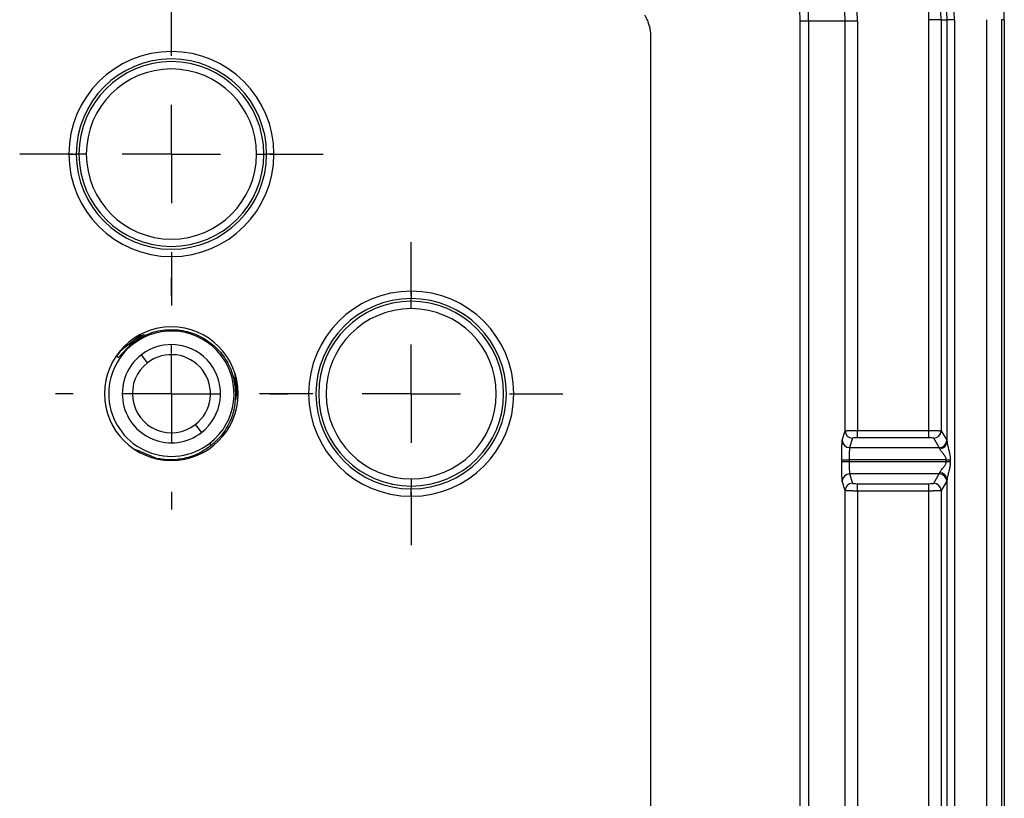
# Model space of a CAD drawing. Extents: x 0.3 to 16.8, y 0.3 to 10.8.
# Drawn here: x 14.6 to 15.4, y 2.3 to 2.9 of the extents above; entities that cross this region are included whole.
import ezdxf

# ---------------------------------------------------------------- set-up
doc = ezdxf.new("R2010")
doc.units = 0
doc.header["$MEASUREMENT"] = 0
doc.layers.get('0').update_dxf_attribs({"linetype": 'CONTINUOUS'})
doc.layers.add('LAYER0', color=7, linetype='CONTINUOUS')

# ---------------------------------------------------------------- blocks, each defined once
blk = doc.blocks.new('SW_CENTERMARKSYMBOL_6')
at = {"layer": 'LAYER0', "color": 0}
for p, q in [((0, 0.08), (0, 0.12349)), ((0, 0), (0, 0.04)), ((-0.08, 0), (-0.12349, 0)), ((0, 0), (-0.04, 0)), ((0, 0), (0, -0.04)), ((0, 0), (0.04, 0)), ((0.08, 0), (0.12349, 0)), ((0, -0.08), (0, -0.12349))]:
    blk.add_line(p, q, dxfattribs=at)
blk = doc.blocks.new('SW_CENTERMARKSYMBOL_7')
at = {"layer": 'LAYER0', "color": 0}
for p, q in [((0, 0.08), (0, 0.0944)), ((0, 0), (0, 0.04)), ((-0.08, 0), (-0.0944, 0)), ((0, 0), (-0.04, 0)), ((0, 0), (0, -0.04)), ((0, 0), (0.04, 0)), ((0.08, 0), (0.0944, 0)), ((0, -0.08), (0, -0.0944))]:
    blk.add_line(p, q, dxfattribs=at)
blk = doc.blocks.new('SW_CENTERMARKSYMBOL_8')
at = {"layer": 'LAYER0', "color": 0}
for p, q in [((0, 0.08), (0, 0.12349)), ((0, 0), (0, 0.04)), ((-0.08, 0), (-0.12349, 0)), ((0, 0), (-0.04, 0)), ((0, 0), (0, -0.04)), ((0, 0), (0.04, 0)), ((0.08, 0), (0.12349, 0)), ((0, -0.08), (0, -0.12349))]:
    blk.add_line(p, q, dxfattribs=at)

msp = doc.modelspace()

# ---------------------------------------------------------------- linework, layer by layer
at = {"color": 7, "linetype": 'CONTINUOUS'}
for p, q in [((15.25979, 2.8889), (15.22991, 2.8889)), ((15.25979, 2.55526), (15.25979, 2.8889)), ((15.26979, 2.8889), (15.25979, 2.8889)), ((15.26979, 2.8889), (15.26979, 2.5556)), ((15.33791, 2.89015), (15.32792, 2.89015)), ((15.32792, 2.5556), (15.32792, 2.89015)), ((15.33791, 2.89015), (15.33791, 2.55527)), ((15.33791, 2.89015), (15.34277, 2.89015)), ((15.34876, 2.89015), (15.34277, 2.89015)), ((15.34277, 2.54623), (15.34277, 2.89015)), ((15.34876, 2.89015), (15.34876, 1.28089)), ((15.3751, 1.28089), (15.3751, 2.89015)), ((15.38709, 2.89015), (15.38709, 1.28089)), ((15.38941, 2.89015), (15.38709, 2.89015)), ((15.38941, 2.89015), (15.38941, 1.28089)), ((15.10141, 2.87695), (15.10141, 2.08552)), ((14.62792, 2.78072), (14.63391, 2.78072)), ((14.63614, 2.78072), (14.63391, 2.78072)), ((14.64213, 2.78072), (14.63614, 2.78072)), ((14.78069, 2.78072), (14.78668, 2.78072)), ((14.78668, 2.78072), (14.78891, 2.78072)), ((14.7949, 2.78072), (14.78891, 2.78072)), ((14.90661, 2.66902), (14.90661, 2.66302)), ((14.90661, 2.66079), (14.90661, 2.66302)), ((14.90661, 2.6548), (14.90661, 2.66079)), ((14.71141, 2.63982), (14.71141, 2.63992)), ((14.67106, 2.62155), (14.68691, 2.63375)), ((14.68924, 2.63372), (14.68028, 2.62849)), ((14.68691, 2.63375), (14.68688, 2.63398)), ((14.66834, 2.61502), (14.67957, 2.62688)), ((14.671, 2.62157), (14.67083, 2.62164)), ((14.671, 2.62157), (14.67106, 2.62155)), ((14.68029, 2.62595), (14.67957, 2.62688)), ((14.66691, 2.616), (14.66834, 2.61502)), ((14.69201, 2.61072), (14.68701, 2.61722)), ((14.76292, 2.60256), (14.76278, 2.60246)), ((14.76278, 2.60246), (14.76543, 2.58263)), ((14.76543, 2.58263), (14.76558, 2.58257)), ((14.73081, 2.56032), (14.73581, 2.55383)), ((15.2575, 2.54761), (15.25979, 2.55526)), ((15.26579, 2.54928), (15.2635, 2.54163)), ((15.26979, 2.54962), (15.26979, 2.5556)), ((15.26979, 2.5556), (15.32792, 2.5556)), ((15.32792, 2.54962), (15.26979, 2.54962)), ((15.32792, 2.54962), (15.32792, 2.5556)), ((15.33651, 2.54163), (15.33192, 2.54929)), ((15.33791, 2.55527), (15.3425, 2.54761)), ((14.74253, 2.54509), (14.74385, 2.54338)), ((15.2635, 2.54163), (15.33651, 2.54163)), ((14.68171, 2.54004), (14.6819, 2.54019)), ((15.25712, 2.53019), (15.25712, 2.53167)), ((15.25712, 2.53167), (15.26312, 2.53167)), ((15.25712, 2.53019), (15.26312, 2.53019)), ((15.26312, 2.53167), (15.26312, 2.53019)), ((15.34213, 2.53167), (15.26312, 2.53167)), ((15.26312, 2.53019), (15.34213, 2.53019)), ((15.34213, 2.53019), (15.34213, 2.53167)), ((15.34213, 2.53167), (15.34545, 2.53167)), ((15.34213, 2.53019), (15.34545, 2.53019)), ((15.34545, 2.53167), (15.34545, 2.53019)), ((15.33651, 2.52023), (15.2635, 2.52023)), ((15.2635, 2.52023), (15.26579, 2.51258)), ((15.33192, 2.51257), (15.33651, 2.52023)), ((14.90661, 2.51625), (14.90661, 2.51025)), ((14.90661, 2.51025), (14.90661, 2.50802)), ((15.25979, 2.5066), (15.2575, 2.51425)), ((15.26979, 2.51223), (15.32792, 2.51223)), ((15.26979, 2.50626), (15.26979, 2.51223)), ((15.32792, 2.50626), (15.32792, 2.51223)), ((15.3425, 2.51425), (15.33791, 2.50659)), ((15.34277, 2.10082), (15.34277, 2.51563)), ((14.90661, 2.50203), (14.90661, 2.50802)), ((15.25979, 2.10985), (15.25979, 2.5066)), ((15.26979, 2.50626), (15.26979, 2.11019)), ((15.32792, 2.50626), (15.26979, 2.50626)), ((15.32792, 2.11019), (15.32792, 2.50626)), ((15.33791, 2.50659), (15.33791, 2.10986))]:
    msp.add_line(p, q, dxfattribs=at)
at = {"color": 7, "linetype": 'CONTINUOUS', "flags": 128}
for points in [[(15.22319, 2.08552), (15.22319, 2.48056), (15.22319, 2.88892)], [(14.76424, 2.58067), (14.76447, 2.58552), (14.76272, 2.59902)]]:
    msp.add_lwpolyline(points, dxfattribs=at)
at = {"color": 7, "linetype": 'CONTINUOUS'}
for centre, radius, start, end in [((15.08141, 2.89015), 0.308, 0, 43.06334), ((15.08141, 2.89015), 0.26735, 0, 43.06334), ((15.08141, 2.89015), 0.2565, 0, 43.06334), ((15.08141, 2.89015), 0.26136, 0, 43.06334), ((15.08141, 2.89015), 0.24651, 0, 43.06334), ((15.08141, 2.8889), 0.17838, 0, 40.95057), ((15.08141, 2.8889), 0.18838, 0, 40.95057), ((15.22438, 1.99339), 0.89552, 89.6461, 90.07579), ((14.71141, 2.78072), 0.08349, 0, 180), ((14.71141, 2.78072), 0.0775, 0, 180), ((14.71141, 2.78072), 0.07527, 0, 180), ((14.71141, 2.78072), 0.06928, 0, 180), ((14.71141, 2.78072), 0.08349, 180, 0), ((14.71141, 2.78072), 0.0775, 180, 0), ((14.71141, 2.78072), 0.07527, 180, 0), ((14.71141, 2.78072), 0.06928, 180, 0), ((14.90661, 2.58552), 0.08349, 90, 270), ((14.90661, 2.58552), 0.08349, 270, 90), ((14.90661, 2.58552), 0.0775, 90, 270), ((14.90661, 2.58552), 0.0775, 270, 90), ((14.90661, 2.58552), 0.07527, 90, 270), ((14.90661, 2.58552), 0.06928, 90, 270), ((14.90661, 2.58552), 0.07527, 270, 90), ((14.90661, 2.58552), 0.06928, 270, 90), ((14.71141, 2.58552), 0.0544, 90, 270), ((14.71141, 2.58552), 0.0544, 270, 90), ((14.71141, 2.58552), 0.05102, 307.59043, 127.59043), ((14.71141, 2.58552), 0.05102, 127.59043, 307.59043), ((14.71141, 2.58552), 0.04, 307.59043, 127.59043), ((14.71141, 2.58552), 0.04, 127.59043, 307.59043), ((14.71141, 2.58552), 0.0318, 307.59043, 127.59043), ((14.71141, 2.58552), 0.0318, 127.59043, 307.59043), ((15.2658, 2.55529), 0.006, 180.25253, 269.94628), ((15.33189, 2.55531), 0.00602, 270.23566, 359.62447), ((15.26351, 2.54763), 0.006, 180.25253, 269.94628), ((15.33648, 2.54764), 0.00602, 270.23566, 359.62447), ((15.33689, 2.54666), 0.0059, 268.91102, 355.78177), ((15.26351, 2.51423), 0.006, 90.05372, 179.74747), ((15.33648, 2.51421), 0.00602, 0.37553, 89.76434), ((15.33689, 2.5152), 0.0059, 4.21823, 91.08898), ((15.2658, 2.50657), 0.006, 90.05372, 179.74747), ((15.33189, 2.50655), 0.00602, 0.37553, 89.76434)]:
    msp.add_arc(centre, radius, start, end, dxfattribs=at)
for points, knots in [([(15.22319, 2.88892), (15.22317, 2.89035), (15.22314, 2.89339), (15.22289, 2.89826), (15.22243, 2.90379), (15.22162, 2.91005), (15.22041, 2.91691), (15.21877, 2.92411), (15.21668, 2.93135), (15.2133, 2.94119), (15.20829, 2.95252), (15.20178, 2.96393), (15.19611, 2.97216), (15.19182, 2.97772), (15.18939, 2.98058), (15.18842, 2.98173)], [0, 0, 0, 0, 0.0425213, 0.0901056, 0.1445018, 0.2069008, 0.2771332, 0.351012, 0.425615, 0.5000799, 0.6593983, 0.7919356, 0.8887403, 0.955364, 1, 1, 1, 1]), ([(15.19357, 2.98623), (15.1943, 2.98537), (15.19655, 2.98274), (15.20088, 2.97723), (15.20696, 2.96853), (15.2141, 2.95621), (15.21972, 2.94354), (15.22361, 2.93203), (15.226, 2.92316), (15.2278, 2.91438), (15.22903, 2.90573), (15.22977, 2.89725), (15.22986, 2.89166), (15.22991, 2.8889)], [0, 0, 0, 0, 0.031928, 0.097895, 0.197891, 0.331901, 0.499905, 0.588587, 0.675136, 0.759552, 0.841835, 0.921984, 1, 1, 1, 1]), ([(15.09641, 2.89414), (15.0974, 2.89258), (15.09794, 2.89143), (15.099, 2.88927), (15.09953, 2.88775), (15.09993, 2.88659), (15.10043, 2.88493), (15.10069, 2.88386), (15.10097, 2.88225), (15.10108, 2.88154), (15.10123, 2.88055), (15.10134, 2.87903), (15.10141, 2.87814), (15.10141, 2.87695)], [0, 0, 0, 0, 0.125, 0.25, 0.375, 0.5, 0.5, 0.75, 0.75, 0.8125, 0.875, 0.9375, 1, 1, 1, 1]), ([(15.22991, 2.8889), (15.22991, 2.87216), (15.22991, 2.85542), (15.22991, 2.82195), (15.22991, 2.77174), (15.22991, 2.72153), (15.22991, 2.62111), (15.22991, 2.55416), (15.22991, 2.35331), (15.22991, 2.21942), (15.22991, 2.08552)], [0, 0, 0, 0, 0.0625, 0.0625, 0.125, 0.25, 0.25, 0.5, 0.5, 1, 1, 1, 1]), ([(14.671, 2.62157), (14.67019, 2.62057), (14.66874, 2.61877), (14.66747, 2.61685), (14.66691, 2.616)], [0, 0, 0, 0, 0.5591203, 1, 1, 1, 1]), ([(14.76361, 2.58601), (14.76345, 2.58195), (14.76314, 2.57381), (14.75882, 2.56131), (14.75224, 2.55085), (14.74618, 2.54546), (14.74385, 2.54338)], [0, 0, 0, 0, 0.249634, 0.5004633, 0.8078271, 1, 1, 1, 1]), ([(15.25979, 2.55526), (15.25982, 2.55528), (15.25987, 2.5553), (15.26015, 2.55535), (15.26055, 2.55538), (15.26107, 2.55542), (15.26169, 2.55545), (15.26239, 2.55548), (15.26315, 2.5555), (15.26396, 2.55553), (15.26479, 2.55555), (15.26565, 2.55556), (15.26651, 2.55558), (15.26736, 2.55559), (15.26819, 2.5556), (15.269, 2.5556), (15.26953, 2.5556), (15.26979, 2.5556)], [0, 0, 0, 0, 0.082936, 0.163548, 0.241836, 0.317799, 0.391438, 0.462752, 0.531742, 0.598407, 0.662749, 0.724766, 0.784459, 0.841829, 0.896876, 0.949599, 1, 1, 1, 1]), ([(15.26979, 2.54962), (15.26886, 2.54962), (15.26778, 2.54959), (15.26622, 2.54946), (15.26582, 2.54936), (15.26579, 2.54928)], [0, 0, 0, 0, 0.5, 0.5, 1, 1, 1, 1]), ([(15.32792, 2.5556), (15.32831, 2.5556), (15.32912, 2.5556), (15.33036, 2.55559), (15.33163, 2.55557), (15.3329, 2.55555), (15.33413, 2.55552), (15.33528, 2.55548), (15.3363, 2.55544), (15.33712, 2.55539), (15.33771, 2.55533), (15.33784, 2.55529), (15.33791, 2.55527)], [0, 0, 0, 0, 0.077519, 0.160034, 0.247545, 0.340052, 0.437555, 0.540054, 0.647549, 0.760039, 0.877523, 1, 1, 1, 1]), ([(15.33192, 2.54929), (15.33187, 2.54937), (15.33145, 2.54946), (15.3299, 2.54959), (15.32884, 2.54962), (15.32792, 2.54962)], [0, 0, 0, 0, 0.5, 0.5, 1, 1, 1, 1]), ([(14.74385, 2.54338), (14.74136, 2.54159), (14.73511, 2.53708), (14.72412, 2.53295), (14.71182, 2.53112), (14.70417, 2.53208), (14.70039, 2.53256)], [0, 0, 0, 0, 0.198999, 0.500221, 0.753239, 1, 1, 1, 1]), ([(15.25712, 2.53167), (15.25712, 2.53347), (15.25713, 2.5354), (15.25716, 2.53914), (15.25719, 2.54095), (15.25727, 2.544), (15.25731, 2.54525), (15.25741, 2.54697), (15.25746, 2.54745), (15.2575, 2.54761)], [0, 0, 0, 0, 0.25, 0.25, 0.5, 0.5, 0.75, 0.75, 1, 1, 1, 1]), ([(15.2635, 2.54163), (15.26348, 2.54157), (15.26345, 2.54147), (15.2634, 2.54111), (15.26335, 2.54064), (15.26331, 2.54004), (15.26328, 2.53936), (15.26324, 2.53859), (15.26321, 2.53777), (15.26319, 2.53691), (15.26317, 2.53603), (15.26315, 2.53514), (15.26314, 2.53424), (15.26313, 2.53336), (15.26312, 2.53251), (15.26312, 2.53194), (15.26312, 2.53167)], [0, 0, 0, 0, 0.087058, 0.171711, 0.253958, 0.3338, 0.411238, 0.48627, 0.558898, 0.629121, 0.696941, 0.762357, 0.825371, 0.885982, 0.944191, 1, 1, 1, 1]), ([(15.34213, 2.53167), (15.34212, 2.5319), (15.34209, 2.53238), (15.34189, 2.53311), (15.34158, 2.53388), (15.34119, 2.5346), (15.34075, 2.53527), (15.34016, 2.53609), (15.33936, 2.53709), (15.33846, 2.53815), (15.33766, 2.53917), (15.33702, 2.54006), (15.33686, 2.54054), (15.33678, 2.54077)], [0, 0, 0, 0, 0.054, 0.113082, 0.178455, 0.251016, 0.30861, 0.375735, 0.500777, 0.634858, 0.749797, 0.883534, 1, 1, 1, 1]), ([(15.34277, 2.54623), (15.34279, 2.54602), (15.34283, 2.5456), (15.34296, 2.54485), (15.34314, 2.544), (15.34342, 2.54283), (15.34381, 2.54131), (15.34435, 2.53921), (15.34491, 2.53682), (15.34535, 2.53421), (15.34542, 2.5325), (15.34545, 2.53167)], [0, 0, 0, 0, 0.055033, 0.114837, 0.179849, 0.25041, 0.371482, 0.500162, 0.677503, 0.843346, 1, 1, 1, 1]), ([(14.6819, 2.54019), (14.68403, 2.53931), (14.6883, 2.53755), (14.69494, 2.53481), (14.69873, 2.53325), (14.70039, 2.53256)], [0, 0, 0, 0, 0.357172, 0.716887, 1, 1, 1, 1]), ([(15.2575, 2.51425), (15.25746, 2.51441), (15.25741, 2.51489), (15.25731, 2.51661), (15.25727, 2.51785), (15.25719, 2.52091), (15.25716, 2.52272), (15.25713, 2.52646), (15.25712, 2.52839), (15.25712, 2.53019)], [0, 0, 0, 0, 0.25, 0.25, 0.5, 0.5, 0.75, 0.75, 1, 1, 1, 1]), ([(15.26312, 2.53019), (15.26312, 2.5298), (15.26312, 2.529), (15.26313, 2.52778), (15.26315, 2.52653), (15.26318, 2.52528), (15.26321, 2.52406), (15.26326, 2.52293), (15.26331, 2.52192), (15.26336, 2.52109), (15.26343, 2.52048), (15.26348, 2.52031), (15.2635, 2.52023)], [0, 0, 0, 0, 0.07882, 0.162344, 0.250573, 0.34351, 0.441154, 0.543507, 0.650568, 0.762337, 0.878815, 1, 1, 1, 1]), ([(15.33678, 2.52109), (15.33681, 2.52119), (15.33686, 2.52141), (15.33706, 2.5218), (15.33734, 2.52224), (15.33778, 2.52285), (15.33846, 2.52369), (15.33934, 2.52475), (15.34015, 2.52576), (15.34074, 2.52657), (15.34123, 2.52732), (15.3417, 2.52821), (15.34206, 2.52922), (15.34211, 2.52988), (15.34213, 2.53019)], [0, 0, 0, 0, 0.056502, 0.116694, 0.181232, 0.250649, 0.359739, 0.49956, 0.62437, 0.686629, 0.748811, 0.844027, 0.926926, 1, 1, 1, 1]), ([(15.34545, 2.53019), (15.34544, 2.5297), (15.34541, 2.52869), (15.34525, 2.52717), (15.345, 2.52561), (15.34467, 2.52402), (15.34426, 2.52231), (15.34381, 2.52055), (15.34339, 2.51892), (15.34307, 2.51757), (15.34286, 2.5165), (15.3428, 2.51591), (15.34277, 2.51563)], [0, 0, 0, 0, 0.093079, 0.189101, 0.288623, 0.392146, 0.500111, 0.628797, 0.749959, 0.842643, 0.925684, 1, 1, 1, 1]), ([(15.26579, 2.51258), (15.26582, 2.51249), (15.26622, 2.5124), (15.26778, 2.51227), (15.26886, 2.51223), (15.26979, 2.51223)], [0, 0, 0, 0, 0.5, 0.5, 1, 1, 1, 1]), ([(15.32792, 2.51223), (15.32884, 2.51223), (15.3299, 2.51227), (15.33145, 2.51239), (15.33187, 2.51249), (15.33192, 2.51257)], [0, 0, 0, 0, 0.5, 0.5, 1, 1, 1, 1]), ([(15.26979, 2.50626), (15.2694, 2.50626), (15.26858, 2.50626), (15.26734, 2.50627), (15.26606, 2.50629), (15.26477, 2.50631), (15.26352, 2.50634), (15.26236, 2.50638), (15.26134, 2.50642), (15.26052, 2.50648), (15.25995, 2.50653), (15.25985, 2.50658), (15.25979, 2.5066)], [0, 0, 0, 0, 0.076493, 0.158209, 0.24515, 0.337316, 0.434706, 0.53732, 0.645157, 0.758217, 0.876499, 1, 1, 1, 1]), ([(15.33791, 2.50659), (15.33787, 2.50657), (15.3378, 2.50655), (15.3375, 2.50651), (15.33709, 2.50647), (15.33657, 2.50644), (15.33595, 2.5064), (15.33525, 2.50638), (15.3345, 2.50635), (15.3337, 2.50633), (15.33287, 2.50631), (15.33203, 2.50629), (15.33118, 2.50628), (15.33034, 2.50627), (15.32951, 2.50626), (15.32871, 2.50626), (15.32818, 2.50626), (15.32792, 2.50626)], [0, 0, 0, 0, 0.0822261, 0.1622293, 0.2400095, 0.3155666, 0.3889007, 0.4600119, 0.5289001, 0.5955654, 0.660008, 0.7222281, 0.7822259, 0.8400016, 0.8955556, 0.9488882, 1, 1, 1, 1])]:
    msp.add_open_spline(points, degree=3, knots=knots, dxfattribs=at)
for points in [[(14.67957, 2.62688), (14.68363, 2.62952), (14.69174, 2.63479), (14.70607, 2.63808), (14.72063, 2.63759), (14.73453, 2.63307), (14.74668, 2.62493), (14.75605, 2.61377), (14.76231, 2.60047), (14.76317, 2.59083), (14.76361, 2.58601)], [(15.33678, 2.54077), (15.33669, 2.54124), (15.3366, 2.54153), (15.33651, 2.54163)], [(15.3425, 2.54761), (15.34259, 2.54745), (15.34269, 2.54698), (15.34277, 2.54623)], [(15.33651, 2.52023), (15.3366, 2.52033), (15.33669, 2.52062), (15.33678, 2.52109)], [(15.34277, 2.51563), (15.34269, 2.51488), (15.34259, 2.51441), (15.3425, 2.51425)]]:
    msp.add_open_spline(points, degree=3, dxfattribs=at)

# ---------------------------------------------------------------- block references
at = {"layer": 'LAYER0'}
for name, p in [('SW_CENTERMARKSYMBOL_6', (14.71141, 2.78072)), ('SW_CENTERMARKSYMBOL_8', (14.90661, 2.58552)), ('SW_CENTERMARKSYMBOL_7', (14.71141, 2.58552))]:
    msp.add_blockref(name, p, dxfattribs=at)

doc.saveas('drawing.dxf')
